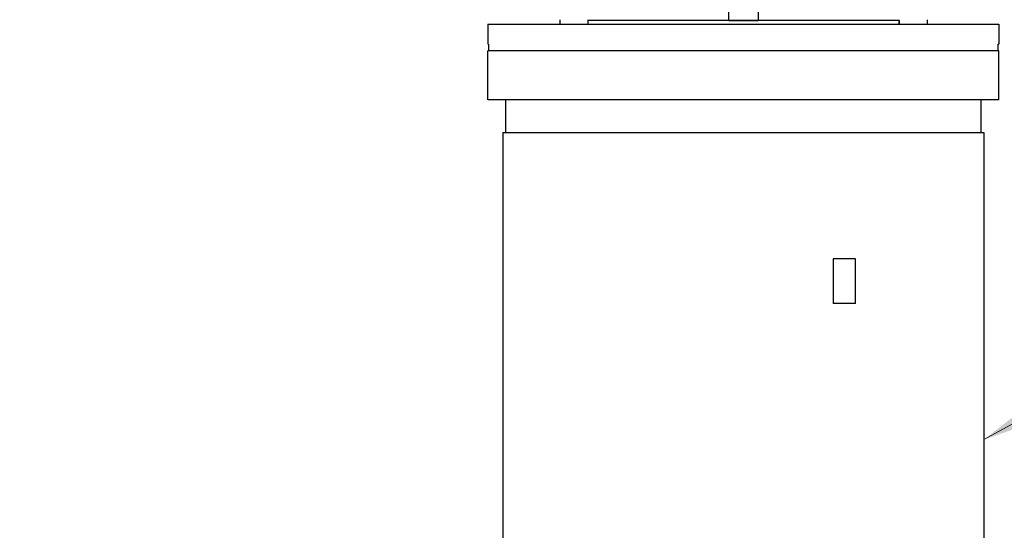
# Model space of a CAD drawing. Units: millimetres. Extents: x 311 to 4180, y 39 to 5448.
# Drawn here: x 992 to 1435, y 2542 to 2772 of the extents above; entities that cross this region are included whole.
import ezdxf

# ---------------------------------------------------------------- set-up
doc = ezdxf.new("R2010")
doc.units = ezdxf.units.MM
doc.header["$LTSCALE"] = 20
for name, color, linetype, lineweight in [('Dimensions(Hillmar_metric)', 7, 'Continuous', 13), ('Symbols(Hillmar_metric)', 7, 'Continuous', 18), ('Visible Edges(Hillmar_metric)', 7, 'Continuous', 25)]:
    doc.layers.add(name, color=color, linetype=linetype, lineweight=lineweight)
doc.styles.add('Hillmar_metric_Dimensions', font='arial.ttf')
doc.dimstyles.new('DEFAULT-ISO-Method 1b-Hillmar_metric', dxfattribs={"dimscale": 20, "dimtxt": 2, "dimasz": 2.5, "dimexe": 1, "dimexo": 1, "dimgap": 0.25, "dimtad": 1, "dimtih": 1, "dimtoh": 1, "dimrnd": 1e-08, "dimdsep": 46, "dimtxsty": 'Hillmar_metric_Dimensions', "dimcen": 0.09, "dimdle": 8, "dimclrd": 7, "dimclre": 7, "dimclrt": 7, "dimazin": 2, "dimtfac": 0.75, "dimtmove": 0, "dimatfit": 3, "dimfxl": 1, "dimtolj": 1, "dimlwd": 9, "dimlwe": 9, "dimarcsym": 0})
doc.dimstyles.new('DEFAULT-ISO-Method 1b-Hillmar_metric$7', dxfattribs={"dimscale": 20, "dimtxt": 2, "dimasz": 2.5, "dimexe": 1, "dimexo": 1, "dimgap": 0.25, "dimtad": 1, "dimtih": 1, "dimtoh": 1, "dimrnd": 1e-08, "dimdsep": 46, "dimtxsty": 'Hillmar_metric_Dimensions', "dimcen": 0.09, "dimdle": 8, "dimclrd": 7, "dimclre": 7, "dimclrt": 7, "dimazin": 2, "dimtfac": 0.75, "dimtmove": 0, "dimatfit": 3, "dimfxl": 1, "dimtolj": 1, "dimlwd": 15, "dimlwe": 9, "dimarcsym": 0})

# ---------------------------------------------------------------- blocks, each defined once
blk = doc.blocks.new('*D31')
at = {"layer": 'Defpoints', "color": 0, "linetype": 'Continuous', "transparency": 16777216}
for p in [(1237.73, 3081), (942.53, 2494.45), (1222.53, 2494.45)]:
    blk.add_point(p, dxfattribs=at)
at = {"layer": 'Dimensions(Hillmar_metric)', "color": 7, "linetype": 'Continuous', "lineweight": 9, "transparency": 16777216}
for p, q in [((1217.73, 3081), (922.53, 3081)), ((942.53, 3031), (942.53, 2814.73)), ((942.53, 2544.45), (942.53, 2763.89)), ((1202.53, 2494.45), (922.53, 2494.45))]:
    blk.add_line(p, q, dxfattribs=at)
at = {"layer": 'Dimensions(Hillmar_metric)', "color": 7, "linetype": 'Continuous', "transparency": 16777216}
for points in [[(934.2, 3031), (950.86, 3031), (942.53, 3081)], [(934.2, 2544.45), (950.86, 2544.45), (942.53, 2494.45)]]:
    blk.add_solid(points, dxfattribs=at)
at = {"layer": 'Dimensions(Hillmar_metric)', "color": 7, "linetype": 'Continuous', "lineweight": 13, "transparency": 16777216, "insert": (942.53, 2789.31), "char_height": 40, "attachment_point": 5, "style": 'Hillmar_metric_Dimensions'}
blk.add_mtext('\\A1;587', dxfattribs=at)

msp = doc.modelspace()

# ---------------------------------------------------------------- linework, layer by layer
at = {"layer": 'Visible Edges(Hillmar_metric)'}
for p, q in [((1311.098, 2771.322), (1311.098, 2776.322)), ((1324.364, 2776.322), (1324.364, 2771.322)), ((1235.013, 2771.734), (1235.013, 2769.734)), ((1247.713, 2771.734), (1247.713, 2769.734)), ((1311.098, 2771.322), (1247.713, 2771.322)), ((1387.75, 2771.321), (1247.713, 2771.321)), ((1262.731, 2771.321), (1262.731, 2771.322)), ((1311.098, 2771.322), (1324.364, 2771.322)), ((1387.75, 2771.322), (1324.364, 2771.322)), ((1372.731, 2771.321), (1372.731, 2771.322)), ((1387.748, 2771.322), (1387.748, 2771.321)), ((1387.748, 2771.041), (1387.748, 2769.734)), ((1400.448, 2771.734), (1400.448, 2769.734)), ((1202.731, 2769.734), (1236.414, 2769.734)), ((1202.731, 2769.734), (1202.731, 2760.734)), ((1236.414, 2769.734), (1399.048, 2769.734)), ((1399.048, 2769.734), (1432.731, 2769.734)), ((1432.731, 2769.734), (1432.731, 2760.734)), ((1203.005, 2760.734), (1202.731, 2760.734)), ((1432.731, 2757.734), (1202.731, 2757.734)), ((1202.731, 2735.734), (1202.731, 2757.734)), ((1432.731, 2757.734), (1202.731, 2757.734)), ((1202.731, 2735.734), (1202.731, 2757.734)), ((1432.731, 2757.734), (1202.731, 2757.734)), ((1202.731, 2735.734), (1202.731, 2757.734)), ((1432.731, 2757.734), (1202.731, 2757.734)), ((1202.731, 2735.734), (1202.731, 2757.734)), ((1203.005, 2760.734), (1203.005, 2757.734)), ((1432.457, 2757.734), (1203.005, 2757.734)), ((1432.457, 2757.734), (1432.457, 2760.734)), ((1432.731, 2760.734), (1432.457, 2760.734)), ((1432.731, 2735.734), (1432.731, 2757.734)), ((1432.731, 2735.734), (1432.731, 2757.734)), ((1432.731, 2735.734), (1432.731, 2757.734)), ((1432.731, 2735.734), (1432.731, 2757.734)), ((1432.731, 2735.734), (1202.731, 2735.734)), ((1432.731, 2735.734), (1202.731, 2735.734)), ((1432.731, 2735.734), (1202.731, 2735.734)), ((1432.731, 2735.734), (1202.731, 2735.734)), ((1210.731, 2721.034), (1210.731, 2735.734)), ((1210.731, 2721.034), (1210.731, 2735.734)), ((1210.731, 2721.034), (1210.731, 2735.734)), ((1210.731, 2721.034), (1210.731, 2735.734)), ((1424.731, 2721.034), (1424.731, 2735.734)), ((1424.731, 2721.034), (1424.731, 2735.734)), ((1424.731, 2721.034), (1424.731, 2735.734)), ((1424.731, 2721.034), (1424.731, 2735.734)), ((1209.461, 2721.034), (1426.001, 2721.034)), ((1209.461, 2721.034), (1209.461, 2506.034)), ((1426.001, 2721.034), (1426.001, 2506.034)), ((1358.177, 2664.286), (1358.177, 2644.163)), ((1368.177, 2664.286), (1358.177, 2664.286)), ((1368.177, 2644.163), (1368.177, 2664.286)), ((1368.177, 2644.163), (1358.177, 2644.163))]:
    msp.add_line(p, q, dxfattribs=at)
for centre, start_param, end_param in [((1394.098, 2771.041), 1.5077625, 1.6899284), ((1394.098, 2772.426), 1.6338302, 1.8181456)]:
    msp.add_ellipse(centre, major_axis=(0, 10.999), ratio=0.5773503, start_param=start_param, end_param=end_param, dxfattribs=at)

# ---------------------------------------------------------------- dimensions: what is measured, and where the dimension line sits
at = {"layer": 'Dimensions(Hillmar_metric)', "color": 7, "linetype": 'Continuous', "lineweight": 13}
dim = msp.add_linear_dim(base=(942.531, 2494.446), p1=(1237.731, 3080.998), p2=(1222.531, 2494.446), angle=270, dimstyle='DEFAULT-ISO-Method 1b-Hillmar_metric', override={"dimgap": 0.25, "dimdec": 0, "dimtol": 0, "dimlim": 0, "dimtp": 0, "dimtm": 0, "dimtdec": 2, "dimtofl": 0, "dimatfit": 1}, dxfattribs=at)
dim.commit()
dim.dimension.update_dxf_attribs({"geometry": '*D31', "text_midpoint": (942.531, 2789.31), "dimtype": 160})

# ---------------------------------------------------------------- leaders
at = {"layer": 'Symbols(Hillmar_metric)', "color": 7, "linetype": 'Continuous', "lineweight": 18, "annotation_type": 0, "has_hookline": 1, "hookline_direction": 0, "text_width": 214.758}
msp.add_leader([(1426.001, 2582.933), (1864.367, 2822.139), (1914.367, 2822.139)], dimstyle='DEFAULT-ISO-Method 1b-Hillmar_metric$7', override={"dimtad": 0}, dxfattribs=at)

doc.saveas('drawing.dxf')
